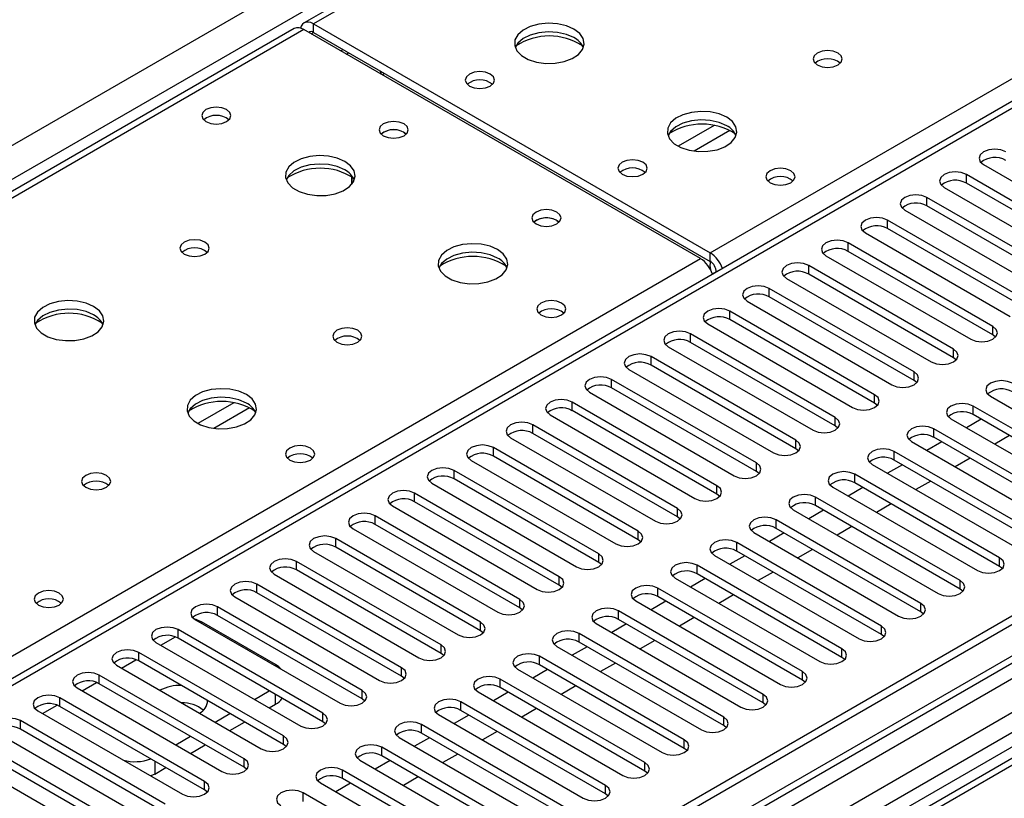
# Model space of a CAD drawing. Units: millimetres. Extents: x 2 to 4622, y 5 to 6539.
# Drawn here: x 1142 to 1283, y 750 to 862 of the extents above; entities that cross this region are included whole.
import ezdxf

# ---------------------------------------------------------------- set-up
doc = ezdxf.new("R2010")
doc.units = ezdxf.units.MM
doc.header["$LTSCALE"] = 22

msp = doc.modelspace()

# ---------------------------------------------------------------- linework, layer by layer
at = {"color": 8, "linetype": 'Continuous', "lineweight": 25}
for p, q in [((927.497, 720.332), (1820.573, 1235.894)), ((1822.694, 1232.22), (931.74, 717.883)), ((1994.345, 1180.072), (1024.194, 620.016)), ((2020.861, 1179.664), (1022.78, 603.484)), ((1023.133, 616.14), (1998.941, 1179.462)), ((1573.97, 1085.981), (1184.354, 861.06)), ((1241.276, 828.2), (1415.754, 928.924)), ((1415.754, 924.638), (994.672, 681.553)), ((1511.163, 892.975), (1057.655, 631.17)), ((1184.354, 859.836), (1184.354, 861.06)), ((1182.939, 860.244), (934.038, 716.556)), ((1184, 859.631), (1184.354, 859.835)), ((1188.244, 857.182), (1188.597, 857.386)), ((1241.836, 846.478), (1236.687, 843.506)), ((1244.102, 845.746), (1238.995, 842.797)), ((1278.045, 838.201), (1278.045, 839.426)), ((1272.388, 834.935), (1272.388, 836.16)), ((1266.732, 831.67), (1266.732, 832.895)), ((1261.075, 828.404), (1261.075, 829.629)), ((1241.276, 826.975), (1241.276, 828.2)), ((990.96, 683.696), (1239.862, 827.384)), ((1242.16, 825.444), (1242.164, 825.442)), ((1255.418, 825.139), (1255.418, 826.363)), ((1249.761, 821.873), (1249.761, 823.098)), ((1244.104, 818.607), (1244.104, 819.832)), ((1281.846, 816.413), (1281.846, 817.638)), ((1238.447, 815.342), (1238.447, 816.566)), ((1276.189, 813.148), (1276.189, 814.372)), ((1232.79, 812.076), (1232.79, 813.301)), ((1227.134, 808.81), (1227.134, 810.035)), ((1270.532, 809.882), (1270.532, 811.107)), ((1264.875, 806.616), (1264.875, 807.841)), ((1172.893, 806.678), (1167.744, 803.706)), ((1175.16, 805.946), (1170.052, 802.997)), ((1221.477, 805.545), (1221.477, 806.769)), ((1279.018, 804.983), (1279.018, 806.208)), ((1259.219, 803.351), (1259.219, 804.575)), ((1215.82, 802.279), (1215.82, 803.504)), ((1273.361, 801.718), (1273.361, 802.943)), ((1253.562, 800.085), (1253.562, 801.31)), ((1210.163, 799.014), (1210.163, 800.238)), ((1267.704, 798.452), (1267.704, 799.677)), ((1247.905, 796.819), (1247.905, 798.044)), ((1204.506, 795.748), (1204.506, 796.973)), ((1262.047, 795.187), (1262.047, 796.411)), ((1242.248, 793.554), (1242.248, 794.778)), ((1198.849, 792.482), (1198.849, 793.707)), ((1256.39, 791.921), (1256.39, 793.146)), ((1236.591, 790.288), (1236.591, 791.513)), ((1193.193, 789.217), (1193.193, 790.441)), ((1250.733, 788.655), (1250.733, 789.88)), ((1187.536, 785.951), (1187.536, 787.176)), ((1230.934, 787.023), (1230.934, 788.247)), ((1245.077, 785.39), (1245.077, 786.614)), ((1225.277, 783.757), (1225.277, 784.982)), ((1282.818, 783.196), (1282.818, 784.42)), ((1181.879, 782.685), (1181.879, 783.91)), ((1239.42, 782.124), (1239.42, 783.349)), ((1219.621, 780.491), (1219.621, 781.716)), ((1176.222, 779.42), (1176.222, 780.644)), ((1277.162, 779.93), (1277.162, 781.155)), ((1233.763, 778.858), (1233.763, 780.083)), ((1170.565, 776.154), (1170.565, 777.379)), ((1213.964, 777.226), (1213.964, 778.45)), ((1271.505, 776.664), (1271.505, 777.889)), ((1228.106, 775.593), (1228.106, 776.818)), ((1168.091, 775.133), (1168.267, 775.235)), ((1208.307, 773.96), (1208.307, 775.185)), ((1265.848, 773.399), (1265.848, 774.623)), ((1162.434, 771.868), (1164.516, 773.069)), ((1164.908, 772.888), (1164.908, 774.113)), ((1222.449, 772.327), (1222.449, 773.552)), ((1202.65, 770.694), (1202.65, 771.919)), ((1159.251, 769.623), (1159.251, 770.848)), ((1216.792, 769.062), (1216.792, 770.286)), ((1260.191, 770.133), (1260.191, 771.358)), ((1156.777, 768.602), (1158.859, 769.804)), ((1153.595, 766.357), (1153.595, 767.582)), ((1196.993, 767.429), (1196.993, 768.653)), ((1254.534, 766.867), (1254.534, 768.092)), ((1151.121, 765.336), (1153.202, 766.538)), ((1211.135, 765.796), (1211.135, 767.021)), ((1178.874, 763.397), (1178.874, 764.826)), ((1191.336, 764.163), (1191.336, 765.388)), ((1248.877, 763.602), (1248.877, 764.827)), ((1145.464, 762.071), (1147.545, 763.272)), ((1147.938, 763.092), (1147.938, 764.316)), ((1205.479, 762.53), (1205.479, 763.755)), ((1185.68, 760.897), (1185.68, 762.122)), ((1142.281, 759.826), (1142.281, 761.051)), ((1199.822, 759.265), (1199.822, 760.489)), ((1243.22, 760.336), (1243.22, 761.561)), ((1180.023, 757.632), (1180.023, 758.857)), ((1237.564, 757.071), (1237.564, 758.295)), ((1194.165, 755.999), (1194.165, 757.224)), ((1161.549, 755.234), (1161.549, 753.395)), ((1174.366, 754.366), (1174.366, 755.591)), ((1231.907, 753.805), (1231.907, 755.03)), ((1188.508, 752.733), (1188.508, 753.958)), ((1168.709, 751.101), (1168.709, 752.325)), ((1182.851, 749.468), (1182.851, 750.692)), ((1226.25, 750.539), (1226.25, 751.764))]:
    msp.add_line(p, q, dxfattribs=at)
at = {"color": 7, "linetype": 'Continuous', "lineweight": 25}
for p, q in [((1993.284, 1185.176), (1023.133, 625.12)), ((1994.345, 1184.563), (1024.194, 624.507)), ((1024.633, 619.255), (1993.723, 1178.699)), ((2002.567, 1170.117), (1021.371, 603.685)), ((1572.595, 1086.117), (1182.979, 861.197)), ((1414.255, 924.787), (993.263, 681.754)), ((1510.683, 889.839), (1059.858, 629.583)), ((1512.451, 888.818), (1059.903, 627.568)), ((1184.354, 861.06), (1241.276, 828.2)), ((1181.565, 860.38), (933.233, 717.021)), ((1239.862, 827.384), (1182.939, 860.244)), ((1184.354, 859.836), (1241.276, 826.975)), ((1189.049, 856.717), (1189.403, 856.921)), ((1197.329, 845.487), (1197.657, 845.242)), ((1280.52, 840.855), (1301.292, 828.864)), ((1189.829, 838.053), (1189.829, 839.11)), ((1189.839, 839.104), (1189.839, 838.066)), ((1298.817, 827.435), (1278.045, 839.426)), ((1298.817, 826.21), (1278.045, 838.201)), ((1274.863, 837.589), (1295.635, 825.598)), ((1293.16, 824.169), (1272.388, 836.16)), ((1269.207, 834.323), (1289.978, 822.332)), ((1293.16, 822.944), (1272.388, 834.935)), ((1219.249, 832.833), (1219.577, 832.588)), ((1287.503, 820.904), (1266.732, 832.895)), ((1263.55, 831.058), (1284.321, 819.067)), ((1287.503, 819.679), (1266.732, 831.67)), ((1281.846, 817.638), (1261.075, 829.629)), ((1281.846, 816.413), (1261.075, 828.404)), ((1257.893, 827.792), (1278.664, 815.801)), ((1242.16, 825.45), (1241.604, 825.129)), ((1242.16, 825.444), (1242.16, 825.439)), ((1276.189, 814.372), (1255.418, 826.363)), ((1252.236, 824.526), (1273.007, 812.535)), ((1276.189, 813.148), (1255.418, 825.139)), ((1270.532, 811.107), (1249.761, 823.098)), ((1246.579, 821.261), (1267.35, 809.27)), ((1270.532, 809.882), (1249.761, 821.873)), ((1264.875, 807.841), (1244.104, 819.832)), ((1264.875, 806.616), (1244.104, 818.607)), ((1240.922, 817.995), (1261.694, 806.004)), ((1259.219, 804.575), (1238.447, 816.566)), ((1282.239, 816.107), (1281.846, 816.413)), ((1235.265, 814.729), (1256.037, 802.738)), ((1259.219, 803.351), (1238.447, 815.342)), ((1253.562, 801.31), (1232.79, 813.301)), ((1276.582, 812.841), (1276.189, 813.148)), ((1229.609, 811.464), (1250.38, 799.473)), ((1253.562, 800.085), (1232.79, 812.076)), ((1247.905, 798.044), (1227.134, 810.035)), ((1270.925, 809.576), (1270.532, 809.882)), ((1247.905, 796.819), (1227.134, 808.81)), ((1223.952, 808.198), (1244.723, 796.207)), ((1281.493, 807.637), (1302.264, 795.646)), ((1242.248, 794.778), (1221.477, 806.769)), ((1242.248, 793.554), (1221.477, 805.545)), ((1265.269, 806.31), (1264.875, 806.616)), ((1299.789, 794.217), (1279.018, 806.208)), ((1218.295, 804.933), (1239.066, 792.942)), ((1275.836, 804.371), (1296.607, 792.38)), ((1280.173, 804.317), (1278.051, 803.092)), ((1299.789, 792.993), (1279.018, 804.983)), ((1236.591, 791.513), (1215.82, 803.504)), ((1259.612, 803.045), (1259.219, 803.351)), ((1294.132, 790.952), (1273.361, 802.943)), ((1212.638, 801.667), (1233.409, 789.676)), ((1236.591, 790.288), (1215.82, 802.279)), ((1294.132, 789.727), (1273.361, 801.718)), ((1284.238, 801.97), (1282.117, 800.745)), ((1230.934, 788.247), (1210.163, 800.238)), ((1253.955, 799.779), (1253.562, 800.085)), ((1270.179, 801.106), (1290.95, 789.115)), ((1274.516, 801.051), (1272.395, 799.827)), ((1230.934, 787.023), (1210.163, 799.014)), ((1288.475, 787.686), (1267.704, 799.677)), ((1278.581, 798.704), (1276.46, 797.48)), ((1206.981, 798.401), (1227.752, 786.41)), ((1264.522, 797.84), (1285.293, 785.849)), ((1268.859, 797.785), (1266.738, 796.561)), ((1288.475, 786.461), (1267.704, 798.452)), ((1225.277, 784.982), (1204.506, 796.973)), ((1225.277, 783.757), (1204.506, 795.748)), ((1248.298, 796.513), (1247.905, 796.819)), ((1282.818, 784.42), (1262.047, 796.411)), ((1201.324, 795.136), (1222.096, 783.145)), ((1258.865, 794.574), (1279.636, 782.583)), ((1263.202, 794.52), (1261.081, 793.295)), ((1282.818, 783.196), (1262.047, 795.187)), ((1272.925, 795.438), (1270.803, 794.214)), ((1219.621, 781.716), (1198.849, 793.707)), ((1242.641, 793.248), (1242.248, 793.554)), ((1277.162, 781.155), (1256.39, 793.146)), ((1195.667, 791.87), (1216.439, 779.879)), ((1219.621, 780.491), (1198.849, 792.482)), ((1277.162, 779.93), (1256.39, 791.921)), ((1267.268, 792.173), (1265.147, 790.948)), ((1213.964, 778.45), (1193.193, 790.441)), ((1236.984, 789.982), (1236.591, 790.288)), ((1253.208, 791.309), (1273.979, 779.318)), ((1257.545, 791.254), (1255.424, 790.03)), ((1190.011, 788.604), (1210.782, 776.613)), ((1213.964, 777.226), (1193.193, 789.217)), ((1271.505, 777.889), (1250.733, 789.88)), ((1271.505, 776.664), (1250.733, 788.655)), ((1261.611, 788.907), (1259.49, 787.683)), ((1208.307, 775.185), (1187.536, 787.176)), ((1247.551, 788.043), (1268.323, 776.052)), ((1251.888, 787.989), (1249.767, 786.764)), ((1208.307, 773.96), (1187.536, 785.951)), ((1231.328, 786.716), (1230.934, 787.023)), ((1265.848, 774.623), (1245.077, 786.614)), ((1184.354, 785.339), (1205.125, 773.348)), ((1241.895, 784.778), (1262.666, 772.787)), ((1246.232, 784.723), (1244.11, 783.498)), ((1265.848, 773.399), (1245.077, 785.39)), ((1255.954, 785.641), (1253.833, 784.417)), ((1202.65, 771.919), (1181.879, 783.91)), ((1225.671, 783.451), (1225.277, 783.757)), ((1260.191, 771.358), (1239.42, 783.349)), ((1283.212, 782.889), (1282.818, 783.196)), ((1178.697, 782.073), (1199.468, 770.082)), ((1202.65, 770.694), (1181.879, 782.685)), ((1260.191, 770.133), (1239.42, 782.124)), ((1250.297, 782.376), (1248.176, 781.151)), ((1196.993, 768.653), (1176.222, 780.644)), ((1220.014, 780.185), (1219.621, 780.491)), ((1236.238, 781.512), (1257.009, 769.521)), ((1240.575, 781.457), (1238.453, 780.233)), ((1173.04, 778.808), (1193.811, 766.817)), ((1196.993, 767.429), (1176.222, 779.42)), ((1254.534, 768.092), (1233.763, 780.083)), ((1254.534, 766.867), (1233.763, 778.858)), ((1244.64, 779.11), (1242.519, 777.886)), ((1277.555, 779.624), (1277.162, 779.93)), ((1191.336, 765.388), (1170.565, 777.379)), ((1230.581, 778.246), (1251.352, 766.255)), ((1234.918, 778.192), (1232.797, 776.967)), ((1191.336, 764.163), (1170.565, 776.154)), ((1214.357, 776.92), (1213.964, 777.226)), ((1248.877, 764.827), (1228.106, 776.818)), ((1271.898, 776.358), (1271.505, 776.664)), ((1167.383, 775.542), (1188.154, 763.551)), ((1178.874, 769.112), (1168.267, 775.235)), ((1224.924, 774.981), (1245.695, 762.99)), ((1229.261, 774.926), (1227.14, 773.702)), ((1248.877, 763.602), (1228.106, 775.593)), ((1238.983, 775.845), (1236.862, 774.62)), ((1185.68, 762.122), (1164.908, 774.113)), ((1208.7, 773.654), (1208.307, 773.96)), ((1243.22, 761.561), (1222.449, 773.552)), ((1266.241, 773.093), (1265.848, 773.399)), ((1161.726, 772.276), (1182.498, 760.285)), ((1185.68, 760.897), (1164.908, 772.888)), ((1219.267, 771.715), (1240.038, 759.724)), ((1223.604, 771.66), (1221.483, 770.436)), ((1243.22, 760.336), (1222.449, 772.327)), ((1233.327, 772.579), (1231.205, 771.354)), ((1180.023, 758.857), (1159.251, 770.848)), ((1203.043, 770.388), (1202.65, 770.694)), ((1237.564, 758.295), (1216.792, 770.286)), ((1156.069, 769.011), (1176.841, 757.02)), ((1180.023, 757.632), (1159.251, 769.623)), ((1237.564, 757.071), (1216.792, 769.062)), ((1227.67, 769.313), (1225.549, 768.089)), ((1260.584, 769.827), (1260.191, 770.133)), ((1174.366, 755.591), (1153.595, 767.582)), ((1197.386, 767.123), (1196.993, 767.429)), ((1213.61, 768.449), (1234.381, 756.458)), ((1217.947, 768.395), (1215.826, 767.17)), ((1174.366, 754.366), (1153.595, 766.357)), ((1231.907, 755.03), (1211.135, 767.021)), ((1222.013, 766.048), (1219.892, 764.823)), ((1254.927, 766.561), (1254.534, 766.867)), ((1150.413, 765.745), (1171.184, 753.754)), ((1175.869, 764.112), (1177.99, 765.336)), ((1207.953, 765.184), (1228.725, 753.193)), ((1212.29, 765.129), (1210.169, 763.905)), ((1231.907, 753.805), (1211.135, 765.796)), ((1168.709, 752.325), (1147.938, 764.316)), ((1177.991, 762.887), (1178.874, 763.397)), ((1191.73, 763.857), (1191.336, 764.163)), ((1226.25, 751.764), (1205.479, 763.755)), ((1249.271, 763.296), (1248.877, 763.602)), ((1144.756, 762.479), (1165.527, 750.488)), ((1168.709, 751.101), (1147.938, 763.092)), ((1170.212, 760.846), (1172.334, 762.071)), ((1202.297, 761.918), (1223.068, 749.927)), ((1206.634, 761.863), (1204.512, 760.639)), ((1226.25, 750.539), (1205.479, 762.53)), ((1216.356, 762.782), (1214.235, 761.558)), ((1163.052, 749.06), (1142.281, 761.051)), ((1172.334, 759.621), (1174.455, 760.846)), ((1186.073, 760.591), (1185.68, 760.897)), ((1220.593, 748.498), (1199.822, 760.489)), ((1243.614, 760.03), (1243.22, 760.336)), ((1139.099, 759.214), (1159.87, 747.223)), ((1163.052, 747.835), (1142.281, 759.826)), ((1220.593, 747.274), (1199.822, 759.265)), ((1210.699, 759.516), (1208.578, 758.292)), ((1157.395, 745.794), (1136.624, 757.785)), ((1164.556, 757.581), (1166.677, 758.805)), ((1166.677, 756.356), (1168.798, 757.58)), ((1180.416, 757.326), (1180.023, 757.632)), ((1196.64, 758.652), (1217.411, 746.661)), ((1200.977, 758.598), (1198.855, 757.373)), ((1157.395, 744.569), (1136.624, 756.56)), ((1214.936, 745.233), (1194.165, 757.224)), ((1205.042, 756.251), (1202.921, 755.026)), ((1237.957, 756.764), (1237.564, 757.071)), ((1133.442, 755.948), (1154.213, 743.957)), ((1190.983, 755.387), (1211.754, 743.396)), ((1195.32, 755.332), (1193.199, 754.108)), ((1214.936, 744.008), (1194.165, 755.999)), ((1161.549, 753.395), (1160.97, 753.119)), ((1161.549, 753.395), (1163.141, 754.315)), ((1174.759, 754.06), (1174.366, 754.366)), ((1209.279, 741.967), (1188.508, 753.958)), ((1232.3, 753.499), (1231.907, 753.805)), ((1185.326, 752.121), (1206.097, 740.13)), ((1189.663, 752.067), (1187.542, 750.842)), ((1209.279, 740.742), (1188.508, 752.733)), ((1199.385, 752.985), (1197.264, 751.761)), ((1169.102, 750.795), (1168.709, 751.101)), ((1203.622, 738.701), (1182.851, 750.692)), ((1226.643, 750.233), (1226.25, 750.539))]:
    msp.add_line(p, q, dxfattribs=at)
at = {"color": 7, "linetype": 'Continuous', "lineweight": 25, "flags": 128}
for points in [[(1184.354, 861.06), (1183.974, 861.236), (1183.61, 861.319), (1183.273, 861.306), (1182.979, 861.197), (1182.737, 860.996), (1182.557, 860.711), (1182.467, 860.449)], [(1221.722, 860.307), (1220.637, 860.782), (1219.37, 861.07), (1218.016, 861.15), (1216.674, 861.017), (1215.444, 860.679), (1214.418, 860.163), (1213.671, 859.505), (1213.259, 858.756), (1213.213, 857.97), (1213.535, 857.207), (1214.202, 856.521), (1215.165, 855.966), (1216.352, 855.58), (1217.675, 855.394), (1219.036, 855.421), (1220.334, 855.659), (1221.472, 856.09), (1222.367, 856.682), (1222.952, 857.392), (1223.184, 858.167), (1223.044, 858.949), (1222.545, 859.68), (1221.722, 860.307)], [(1221.722, 859.082), (1220.637, 859.557), (1219.37, 859.845), (1218.016, 859.925), (1216.674, 859.792), (1215.444, 859.454), (1214.418, 858.938), (1213.671, 858.28), (1213.3, 857.653)], [(1259.623, 856.878), (1258.942, 857.14), (1258.138, 857.233), (1257.334, 857.14), (1256.653, 856.878), (1256.198, 856.484), (1256.038, 856.02), (1256.198, 855.556), (1256.653, 855.163), (1257.334, 854.9), (1258.138, 854.808), (1258.942, 854.9), (1259.623, 855.163), (1260.078, 855.556), (1260.238, 856.02), (1260.078, 856.484), (1259.623, 856.878)], [(1194.344, 853.66), (1194.409, 853.819), (1194.486, 853.987)], [(1209.704, 853.856), (1209.022, 854.118), (1208.219, 854.211), (1207.415, 854.118), (1206.734, 853.856), (1206.278, 853.462), (1206.119, 852.998), (1206.278, 852.534), (1206.734, 852.141), (1207.415, 851.878), (1208.219, 851.786), (1209.022, 851.878), (1209.704, 852.141), (1210.159, 852.534), (1210.319, 852.998), (1210.159, 853.462), (1209.704, 853.856)], [(1171.873, 848.753), (1171.192, 849.016), (1170.388, 849.108), (1169.585, 849.016), (1168.903, 848.753), (1168.448, 848.36), (1168.288, 847.896), (1168.448, 847.432), (1168.903, 847.039), (1169.585, 846.776), (1170.388, 846.684), (1171.192, 846.776), (1171.873, 847.039), (1172.329, 847.432), (1172.488, 847.896), (1172.328, 848.36), (1171.873, 848.753)], [(1243.642, 847.652), (1242.557, 848.127), (1241.29, 848.416), (1239.936, 848.496), (1238.594, 848.362), (1237.365, 848.025), (1236.338, 847.508), (1235.591, 846.851), (1235.179, 846.102), (1235.133, 845.316), (1235.455, 844.552), (1236.123, 843.867), (1237.086, 843.311), (1238.273, 842.926), (1239.595, 842.74), (1240.956, 842.767), (1242.254, 843.005), (1243.393, 843.436), (1244.288, 844.028), (1244.872, 844.738), (1245.104, 845.513), (1244.965, 846.295), (1244.465, 847.026), (1243.642, 847.652)], [(1197.329, 846.712), (1196.648, 846.975), (1195.844, 847.067), (1195.041, 846.975), (1194.359, 846.712), (1193.904, 846.319), (1193.744, 845.855), (1193.904, 845.391), (1194.359, 844.998), (1195.041, 844.735), (1195.844, 844.642), (1196.648, 844.735), (1197.329, 844.998), (1197.784, 845.391), (1197.944, 845.855), (1197.784, 846.319), (1197.329, 846.712)], [(1243.642, 846.427), (1242.557, 846.902), (1241.29, 847.191), (1239.936, 847.271), (1238.594, 847.138), (1237.365, 846.8), (1236.338, 846.283), (1235.591, 845.626), (1235.221, 844.999)], [(1283.702, 842.691), (1282.972, 842.973), (1282.111, 843.072), (1281.25, 842.973), (1280.52, 842.691), (1280.033, 842.27), (1279.861, 841.773), (1280.032, 841.276), (1280.52, 840.855)], [(1188.841, 841.325), (1187.757, 841.8), (1186.49, 842.088), (1185.135, 842.169), (1183.793, 842.035), (1182.564, 841.698), (1181.537, 841.181), (1180.791, 840.524), (1180.379, 839.774), (1180.332, 838.989), (1180.655, 838.225), (1181.322, 837.54), (1182.285, 836.984), (1183.472, 836.599), (1184.795, 836.413), (1186.156, 836.44), (1187.453, 836.677), (1188.592, 837.109), (1189.487, 837.701), (1190.072, 838.411), (1190.303, 839.186), (1190.164, 839.967), (1189.664, 840.699), (1188.841, 841.325)], [(1188.841, 840.1), (1187.757, 840.575), (1186.49, 840.864), (1185.135, 840.944), (1183.793, 840.81), (1182.564, 840.473), (1181.537, 839.956), (1180.791, 839.299), (1180.42, 838.672)], [(1231.624, 841.201), (1230.942, 841.464), (1230.139, 841.556), (1229.335, 841.464), (1228.654, 841.201), (1228.199, 840.808), (1228.039, 840.344), (1228.199, 839.88), (1228.654, 839.487), (1229.335, 839.224), (1230.139, 839.132), (1230.942, 839.224), (1231.624, 839.487), (1232.079, 839.88), (1232.239, 840.344), (1232.079, 840.808), (1231.624, 841.201)], [(1252.837, 839.977), (1252.156, 840.24), (1251.352, 840.332), (1250.548, 840.239), (1249.867, 839.977), (1249.412, 839.583), (1249.252, 839.119), (1249.412, 838.655), (1249.867, 838.262), (1250.548, 837.999), (1251.352, 837.907), (1252.156, 837.999), (1252.837, 838.262), (1253.292, 838.656), (1253.452, 839.119), (1253.292, 839.583), (1252.837, 839.977)], [(1278.045, 839.426), (1277.315, 839.707), (1276.454, 839.806), (1275.593, 839.707), (1274.863, 839.426), (1274.376, 839.004), (1274.204, 838.507), (1274.376, 838.01), (1274.863, 837.589)], [(1272.388, 836.16), (1271.659, 836.442), (1270.797, 836.541), (1269.937, 836.442), (1269.207, 836.16), (1268.719, 835.739), (1268.548, 835.242), (1268.719, 834.745), (1269.207, 834.323)], [(1219.249, 834.058), (1218.568, 834.32), (1217.765, 834.413), (1216.961, 834.32), (1216.28, 834.058), (1215.824, 833.664), (1215.664, 833.2), (1215.824, 832.737), (1216.28, 832.343), (1216.961, 832.08), (1217.764, 831.988), (1218.568, 832.08), (1219.249, 832.343), (1219.705, 832.737), (1219.865, 833.201), (1219.705, 833.664), (1219.249, 834.058)], [(1266.732, 832.895), (1266.002, 833.176), (1265.141, 833.275), (1264.28, 833.176), (1263.55, 832.895), (1263.062, 832.473), (1262.891, 831.976), (1263.062, 831.479), (1263.55, 831.058)], [(1168.76, 829.732), (1168.078, 829.995), (1167.275, 830.087), (1166.471, 829.995), (1165.79, 829.732), (1165.335, 829.339), (1165.175, 828.875), (1165.335, 828.411), (1165.79, 828.018), (1166.471, 827.755), (1167.275, 827.663), (1168.078, 827.755), (1168.76, 828.018), (1169.215, 828.411), (1169.375, 828.875), (1169.215, 829.339), (1168.76, 829.732)], [(1261.075, 829.629), (1260.345, 829.91), (1259.484, 830.009), (1258.623, 829.911), (1257.893, 829.629), (1257.405, 829.208), (1257.234, 828.71), (1257.405, 828.213), (1257.893, 827.792)], [(1210.762, 828.671), (1209.677, 829.146), (1208.41, 829.434), (1207.056, 829.514), (1205.714, 829.381), (1204.484, 829.043), (1203.458, 828.527), (1202.711, 827.869), (1202.299, 827.12), (1202.253, 826.335), (1202.575, 825.571), (1203.242, 824.886), (1204.205, 824.33), (1205.392, 823.945), (1206.715, 823.758), (1208.076, 823.785), (1209.374, 824.023), (1210.512, 824.454), (1211.407, 825.047), (1211.992, 825.757), (1212.223, 826.531), (1212.084, 827.313), (1211.585, 828.044), (1210.762, 828.671)], [(1210.762, 827.446), (1209.677, 827.921), (1208.41, 828.209), (1207.056, 828.29), (1205.714, 828.156), (1204.484, 827.819), (1203.458, 827.302), (1202.711, 826.645), (1202.34, 826.017)], [(1241.312, 827.071), (1241.246, 826.385), (1241.323, 825.74)], [(1255.418, 826.363), (1254.688, 826.645), (1253.827, 826.744), (1252.966, 826.645), (1252.236, 826.363), (1251.748, 825.942), (1251.577, 825.445), (1251.748, 824.948), (1252.236, 824.526)], [(1249.761, 823.098), (1249.031, 823.379), (1248.17, 823.478), (1247.309, 823.379), (1246.579, 823.098), (1246.091, 822.676), (1245.92, 822.179), (1246.091, 821.682), (1246.579, 821.261)], [(1152.779, 820.507), (1151.694, 820.982), (1150.427, 821.27), (1149.073, 821.35), (1147.731, 821.217), (1146.501, 820.879), (1145.475, 820.363), (1144.728, 819.705), (1144.316, 818.956), (1144.27, 818.171), (1144.592, 817.407), (1145.259, 816.722), (1146.222, 816.166), (1147.409, 815.78), (1148.732, 815.594), (1150.093, 815.621), (1151.391, 815.859), (1152.53, 816.29), (1153.424, 816.883), (1154.009, 817.592), (1154.241, 818.367), (1154.101, 819.149), (1153.602, 819.88), (1152.779, 820.507)], [(1219.957, 820.995), (1219.275, 821.258), (1218.472, 821.35), (1217.668, 821.258), (1216.987, 820.995), (1216.531, 820.602), (1216.372, 820.138), (1216.531, 819.674), (1216.987, 819.281), (1217.668, 819.018), (1218.472, 818.926), (1219.275, 819.018), (1219.957, 819.281), (1220.412, 819.674), (1220.572, 820.138), (1220.412, 820.602), (1219.957, 820.995)], [(1152.779, 819.282), (1151.694, 819.757), (1150.427, 820.045), (1149.073, 820.126), (1147.731, 819.992), (1146.501, 819.654), (1145.475, 819.138), (1144.728, 818.48), (1144.357, 817.853)], [(1244.104, 819.832), (1243.374, 820.114), (1242.513, 820.212), (1241.652, 820.114), (1240.922, 819.832), (1240.435, 819.411), (1240.263, 818.914), (1240.434, 818.417), (1240.922, 817.995)], [(1190.68, 817.078), (1189.999, 817.341), (1189.195, 817.433), (1188.391, 817.341), (1187.71, 817.078), (1187.255, 816.684), (1187.095, 816.221), (1187.255, 815.757), (1187.71, 815.363), (1188.392, 815.101), (1189.195, 815.008), (1189.999, 815.1), (1190.68, 815.363), (1191.135, 815.757), (1191.295, 816.22), (1191.135, 816.684), (1190.68, 817.078)], [(1238.447, 816.566), (1237.717, 816.848), (1236.856, 816.947), (1235.995, 816.848), (1235.265, 816.566), (1234.778, 816.145), (1234.606, 815.648), (1234.778, 815.151), (1235.265, 814.729)], [(1278.664, 815.801), (1279.394, 815.519), (1280.255, 815.421), (1281.116, 815.519), (1281.846, 815.801), (1282.334, 816.222), (1282.505, 816.719), (1282.334, 817.217), (1281.846, 817.638)], [(1273.007, 812.535), (1273.737, 812.254), (1274.598, 812.155), (1275.459, 812.254), (1276.189, 812.535), (1276.677, 812.957), (1276.848, 813.454), (1276.677, 813.951), (1276.189, 814.372)], [(1232.79, 813.301), (1232.061, 813.582), (1231.199, 813.681), (1230.339, 813.582), (1229.609, 813.301), (1229.121, 812.879), (1228.95, 812.382), (1229.121, 811.885), (1229.609, 811.464)], [(1227.134, 810.035), (1226.404, 810.317), (1225.543, 810.416), (1224.682, 810.317), (1223.952, 810.035), (1223.464, 809.614), (1223.293, 809.117), (1223.464, 808.62), (1223.952, 808.198)], [(1267.35, 809.27), (1268.08, 808.988), (1268.941, 808.889), (1269.802, 808.988), (1270.532, 809.27), (1271.02, 809.691), (1271.191, 810.188), (1271.02, 810.685), (1270.532, 811.107)], [(1284.674, 809.474), (1283.945, 809.755), (1283.084, 809.854), (1282.222, 809.755), (1281.493, 809.474), (1281.005, 809.052), (1280.834, 808.555), (1281.005, 808.058), (1281.493, 807.637)], [(1174.699, 807.852), (1173.614, 808.327), (1172.348, 808.616), (1170.993, 808.696), (1169.651, 808.563), (1168.422, 808.225), (1167.395, 807.708), (1166.648, 807.051), (1166.236, 806.302), (1166.19, 805.516), (1166.512, 804.752), (1167.18, 804.067), (1168.143, 803.511), (1169.33, 803.126), (1170.653, 802.94), (1172.013, 802.967), (1173.311, 803.205), (1174.45, 803.636), (1175.345, 804.228), (1175.93, 804.938), (1176.161, 805.713), (1176.022, 806.495), (1175.522, 807.226), (1174.699, 807.852)], [(1174.699, 806.628), (1173.614, 807.102), (1172.348, 807.391), (1170.993, 807.471), (1169.651, 807.338), (1168.422, 807), (1167.395, 806.483), (1166.648, 805.826), (1166.278, 805.199)], [(1221.477, 806.769), (1220.747, 807.051), (1219.886, 807.15), (1219.025, 807.051), (1218.295, 806.769), (1217.807, 806.348), (1217.636, 805.851), (1217.807, 805.354), (1218.295, 804.933)], [(1261.694, 806.004), (1262.423, 805.723), (1263.285, 805.624), (1264.146, 805.723), (1264.875, 806.004), (1265.363, 806.425), (1265.534, 806.923), (1265.363, 807.42), (1264.875, 807.841)], [(1279.018, 806.208), (1278.288, 806.49), (1277.427, 806.589), (1276.566, 806.49), (1275.836, 806.208), (1275.348, 805.787), (1275.177, 805.29), (1275.348, 804.793), (1275.836, 804.371)], [(1256.037, 802.738), (1256.767, 802.457), (1257.628, 802.358), (1258.489, 802.457), (1259.219, 802.739), (1259.706, 803.16), (1259.878, 803.657), (1259.706, 804.154), (1259.219, 804.575)], [(1215.82, 803.504), (1215.09, 803.785), (1214.229, 803.884), (1213.368, 803.785), (1212.638, 803.504), (1212.15, 803.082), (1211.979, 802.585), (1212.15, 802.088), (1212.638, 801.667)], [(1273.361, 802.943), (1272.631, 803.224), (1271.77, 803.323), (1270.909, 803.224), (1270.179, 802.943), (1269.691, 802.521), (1269.52, 802.024), (1269.691, 801.527), (1270.179, 801.106)], [(1250.38, 799.473), (1251.11, 799.191), (1251.971, 799.092), (1252.832, 799.191), (1253.562, 799.473), (1254.05, 799.894), (1254.221, 800.391), (1254.05, 800.888), (1253.562, 801.31)], [(1183.894, 800.177), (1183.213, 800.44), (1182.409, 800.532), (1181.606, 800.44), (1180.924, 800.177), (1180.469, 799.784), (1180.309, 799.32), (1180.469, 798.856), (1180.924, 798.462), (1181.606, 798.2), (1182.409, 798.107), (1183.213, 798.2), (1183.894, 798.462), (1184.349, 798.856), (1184.509, 799.32), (1184.349, 799.783), (1183.894, 800.177)], [(1210.163, 800.238), (1209.433, 800.52), (1208.572, 800.619), (1207.711, 800.52), (1206.981, 800.238), (1206.493, 799.817), (1206.322, 799.32), (1206.493, 798.823), (1206.981, 798.401)], [(1267.704, 799.677), (1266.974, 799.958), (1266.113, 800.057), (1265.252, 799.959), (1264.522, 799.677), (1264.034, 799.256), (1263.863, 798.758), (1264.034, 798.261), (1264.522, 797.84)], [(1204.506, 796.973), (1203.776, 797.254), (1202.915, 797.353), (1202.054, 797.254), (1201.324, 796.973), (1200.836, 796.551), (1200.665, 796.054), (1200.837, 795.557), (1201.324, 795.136)], [(1244.723, 796.207), (1245.453, 795.926), (1246.314, 795.827), (1247.175, 795.926), (1247.905, 796.207), (1248.393, 796.629), (1248.564, 797.126), (1248.393, 797.623), (1247.905, 798.044)], [(1154.618, 796.259), (1153.936, 796.522), (1153.133, 796.614), (1152.329, 796.522), (1151.648, 796.259), (1151.192, 795.866), (1151.033, 795.402), (1151.192, 794.938), (1151.648, 794.545), (1152.329, 794.282), (1153.133, 794.19), (1153.936, 794.282), (1154.618, 794.545), (1155.073, 794.938), (1155.233, 795.402), (1155.073, 795.866), (1154.618, 796.259)], [(1262.047, 796.411), (1261.317, 796.693), (1260.456, 796.792), (1259.595, 796.693), (1258.865, 796.411), (1258.377, 795.99), (1258.206, 795.493), (1258.377, 794.996), (1258.865, 794.574)], [(1239.066, 792.942), (1239.796, 792.66), (1240.657, 792.561), (1241.518, 792.66), (1242.248, 792.942), (1242.736, 793.363), (1242.907, 793.86), (1242.736, 794.357), (1242.248, 794.778)], [(1198.849, 793.707), (1198.119, 793.989), (1197.258, 794.087), (1196.397, 793.989), (1195.668, 793.707), (1195.18, 793.286), (1195.008, 792.788), (1195.18, 792.291), (1195.667, 791.87)], [(1256.39, 793.146), (1255.66, 793.427), (1254.799, 793.526), (1253.938, 793.427), (1253.208, 793.146), (1252.72, 792.724), (1252.549, 792.227), (1252.721, 791.73), (1253.208, 791.309)], [(1233.409, 789.676), (1234.139, 789.394), (1235, 789.296), (1235.861, 789.394), (1236.591, 789.676), (1237.079, 790.097), (1237.25, 790.594), (1237.079, 791.092), (1236.591, 791.513)], [(1193.193, 790.441), (1192.463, 790.723), (1191.602, 790.822), (1190.741, 790.723), (1190.011, 790.441), (1189.523, 790.02), (1189.352, 789.523), (1189.523, 789.026), (1190.011, 788.604)], [(1250.733, 789.88), (1250.003, 790.162), (1249.142, 790.26), (1248.281, 790.162), (1247.551, 789.88), (1247.064, 789.459), (1246.892, 788.962), (1247.064, 788.465), (1247.551, 788.043)], [(1187.536, 787.176), (1186.806, 787.457), (1185.945, 787.556), (1185.084, 787.457), (1184.354, 787.176), (1183.866, 786.754), (1183.695, 786.257), (1183.866, 785.76), (1184.354, 785.339)], [(1227.752, 786.41), (1228.482, 786.129), (1229.343, 786.03), (1230.204, 786.129), (1230.934, 786.41), (1231.422, 786.832), (1231.593, 787.329), (1231.422, 787.826), (1230.934, 788.247)], [(1245.077, 786.614), (1244.347, 786.896), (1243.486, 786.995), (1242.624, 786.896), (1241.895, 786.614), (1241.407, 786.193), (1241.236, 785.696), (1241.407, 785.199), (1241.895, 784.778)], [(1222.096, 783.145), (1222.825, 782.863), (1223.687, 782.764), (1224.547, 782.863), (1225.278, 783.145), (1225.765, 783.566), (1225.937, 784.063), (1225.765, 784.56), (1225.277, 784.982)], [(1279.636, 782.583), (1280.366, 782.302), (1281.227, 782.203), (1282.088, 782.302), (1282.818, 782.583), (1283.306, 783.005), (1283.477, 783.502), (1283.306, 783.999), (1282.818, 784.42)], [(1181.879, 783.91), (1181.149, 784.192), (1180.288, 784.29), (1179.427, 784.192), (1178.697, 783.91), (1178.209, 783.489), (1178.038, 782.992), (1178.209, 782.495), (1178.697, 782.073)], [(1239.42, 783.349), (1238.69, 783.63), (1237.829, 783.729), (1236.968, 783.63), (1236.238, 783.349), (1235.75, 782.927), (1235.579, 782.43), (1235.75, 781.933), (1236.238, 781.512)], [(1216.439, 779.879), (1217.169, 779.598), (1218.03, 779.499), (1218.891, 779.597), (1219.621, 779.879), (1220.108, 780.3), (1220.28, 780.798), (1220.108, 781.295), (1219.621, 781.716)], [(1176.222, 780.644), (1175.492, 780.926), (1174.631, 781.025), (1173.77, 780.926), (1173.04, 780.644), (1172.552, 780.223), (1172.381, 779.726), (1172.552, 779.229), (1173.04, 778.808)], [(1233.763, 780.083), (1233.033, 780.365), (1232.172, 780.464), (1231.311, 780.365), (1230.581, 780.083), (1230.093, 779.662), (1229.922, 779.165), (1230.093, 778.668), (1230.581, 778.246)], [(1273.979, 779.318), (1274.709, 779.036), (1275.571, 778.937), (1276.431, 779.036), (1277.162, 779.318), (1277.649, 779.739), (1277.821, 780.236), (1277.649, 780.733), (1277.162, 781.155)], [(1147.832, 779.358), (1147.15, 779.621), (1146.347, 779.713), (1145.543, 779.621), (1144.862, 779.358), (1144.407, 778.965), (1144.247, 778.501), (1144.407, 778.037), (1144.862, 777.644), (1145.543, 777.381), (1146.347, 777.289), (1147.15, 777.381), (1147.832, 777.644), (1148.287, 778.037), (1148.447, 778.501), (1148.287, 778.965), (1147.832, 779.358)], [(1170.565, 777.379), (1169.835, 777.66), (1168.974, 777.759), (1168.113, 777.66), (1167.383, 777.379), (1166.895, 776.957), (1166.724, 776.46), (1166.895, 775.963), (1167.383, 775.542)], [(1210.782, 776.613), (1211.512, 776.332), (1212.373, 776.233), (1213.234, 776.332), (1213.964, 776.613), (1214.452, 777.035), (1214.623, 777.532), (1214.452, 778.029), (1213.964, 778.45)], [(1268.323, 776.052), (1269.053, 775.771), (1269.914, 775.672), (1270.775, 775.771), (1271.505, 776.052), (1271.992, 776.474), (1272.164, 776.971), (1271.992, 777.468), (1271.505, 777.889)], [(1228.106, 776.818), (1227.376, 777.099), (1226.515, 777.198), (1225.654, 777.099), (1224.924, 776.818), (1224.436, 776.396), (1224.265, 775.899), (1224.436, 775.402), (1224.924, 774.981)], [(1164.908, 774.113), (1164.178, 774.395), (1163.317, 774.494), (1162.456, 774.395), (1161.726, 774.113), (1161.238, 773.692), (1161.067, 773.195), (1161.239, 772.698), (1161.726, 772.276)], [(1167.138, 775.71), (1167.439, 775.619), (1168.267, 775.235)], [(1205.125, 773.348), (1205.855, 773.066), (1206.716, 772.967), (1207.577, 773.066), (1208.307, 773.348), (1208.795, 773.769), (1208.966, 774.266), (1208.795, 774.763), (1208.307, 775.185)], [(1262.666, 772.787), (1263.396, 772.505), (1264.257, 772.406), (1265.118, 772.505), (1265.848, 772.787), (1266.335, 773.208), (1266.507, 773.705), (1266.336, 774.202), (1265.848, 774.623)], [(1222.449, 773.552), (1221.719, 773.833), (1220.858, 773.932), (1219.997, 773.834), (1219.267, 773.552), (1218.779, 773.131), (1218.608, 772.633), (1218.779, 772.136), (1219.267, 771.715)], [(1199.468, 770.082), (1200.198, 769.801), (1201.059, 769.702), (1201.92, 769.801), (1202.65, 770.082), (1203.138, 770.504), (1203.309, 771.001), (1203.138, 771.498), (1202.65, 771.919)], [(1159.251, 770.848), (1158.521, 771.129), (1157.66, 771.228), (1156.799, 771.129), (1156.069, 770.848), (1155.582, 770.426), (1155.41, 769.929), (1155.582, 769.432), (1156.069, 769.011)], [(1216.792, 770.286), (1216.062, 770.568), (1215.201, 770.667), (1214.34, 770.568), (1213.61, 770.286), (1213.122, 769.865), (1212.951, 769.368), (1213.123, 768.871), (1213.61, 768.449)], [(1257.009, 769.521), (1257.739, 769.239), (1258.6, 769.14), (1259.461, 769.239), (1260.191, 769.521), (1260.679, 769.942), (1260.85, 770.439), (1260.679, 770.936), (1260.191, 771.358)], [(1179.68, 768.443), (1179.371, 768.762), (1178.874, 769.112)], [(1153.595, 767.582), (1152.865, 767.864), (1152.004, 767.962), (1151.143, 767.864), (1150.413, 767.582), (1149.925, 767.161), (1149.754, 766.663), (1149.925, 766.166), (1150.413, 765.745)], [(1193.811, 766.817), (1194.541, 766.535), (1195.402, 766.436), (1196.263, 766.535), (1196.993, 766.817), (1197.481, 767.238), (1197.652, 767.735), (1197.481, 768.232), (1196.993, 768.653)], [(1211.135, 767.021), (1210.405, 767.302), (1209.544, 767.401), (1208.683, 767.302), (1207.953, 767.021), (1207.466, 766.599), (1207.294, 766.102), (1207.466, 765.605), (1207.953, 765.184)], [(1251.352, 766.255), (1252.082, 765.974), (1252.943, 765.875), (1253.804, 765.974), (1254.534, 766.255), (1255.022, 766.677), (1255.193, 767.174), (1255.022, 767.671), (1254.534, 768.092)], [(1147.938, 764.316), (1147.208, 764.598), (1146.347, 764.697), (1145.486, 764.598), (1144.756, 764.316), (1144.268, 763.895), (1144.097, 763.398), (1144.268, 762.901), (1144.756, 762.479)], [(1188.154, 763.551), (1188.884, 763.269), (1189.745, 763.17), (1190.606, 763.269), (1191.336, 763.551), (1191.824, 763.972), (1191.995, 764.469), (1191.824, 764.966), (1191.336, 765.388)], [(1245.695, 762.99), (1246.425, 762.708), (1247.286, 762.609), (1248.147, 762.708), (1248.877, 762.99), (1249.365, 763.411), (1249.536, 763.908), (1249.365, 764.405), (1248.877, 764.827)], [(1205.479, 763.755), (1204.749, 764.037), (1203.888, 764.135), (1203.026, 764.037), (1202.297, 763.755), (1201.809, 763.334), (1201.638, 762.837), (1201.809, 762.339), (1202.297, 761.918)], [(1182.498, 760.285), (1183.227, 760.004), (1184.089, 759.905), (1184.95, 760.004), (1185.68, 760.285), (1186.167, 760.707), (1186.339, 761.204), (1186.167, 761.701), (1185.68, 762.122)], [(1142.281, 761.051), (1141.551, 761.332), (1140.69, 761.431), (1139.829, 761.332), (1139.099, 761.051), (1138.611, 760.629), (1138.44, 760.132), (1138.611, 759.635), (1139.099, 759.214)], [(1199.822, 760.489), (1199.092, 760.771), (1198.231, 760.87), (1197.37, 760.771), (1196.64, 760.489), (1196.152, 760.068), (1195.981, 759.571), (1196.152, 759.074), (1196.64, 758.652)], [(1240.038, 759.724), (1240.768, 759.442), (1241.629, 759.344), (1242.49, 759.442), (1243.22, 759.724), (1243.708, 760.145), (1243.879, 760.642), (1243.708, 761.14), (1243.22, 761.561)], [(1176.841, 757.02), (1177.571, 756.738), (1178.432, 756.639), (1179.293, 756.738), (1180.023, 757.02), (1180.51, 757.441), (1180.682, 757.938), (1180.51, 758.435), (1180.023, 758.857)], [(1194.165, 757.224), (1193.435, 757.505), (1192.574, 757.604), (1191.713, 757.505), (1190.983, 757.224), (1190.495, 756.802), (1190.324, 756.305), (1190.495, 755.808), (1190.983, 755.387)], [(1234.381, 756.458), (1235.111, 756.177), (1235.973, 756.078), (1236.834, 756.177), (1237.564, 756.458), (1238.051, 756.88), (1238.223, 757.377), (1238.051, 757.874), (1237.564, 758.295)], [(1171.184, 753.754), (1171.914, 753.472), (1172.775, 753.374), (1173.636, 753.472), (1174.366, 753.754), (1174.854, 754.175), (1175.025, 754.672), (1174.854, 755.17), (1174.366, 755.591)], [(1228.725, 753.193), (1229.455, 752.911), (1230.316, 752.812), (1231.177, 752.911), (1231.907, 753.193), (1232.394, 753.614), (1232.566, 754.111), (1232.394, 754.608), (1231.907, 755.03)], [(1188.508, 753.958), (1187.778, 754.24), (1186.917, 754.339), (1186.056, 754.24), (1185.326, 753.958), (1184.838, 753.537), (1184.667, 753.04), (1184.838, 752.543), (1185.326, 752.121)], [(1165.527, 750.488), (1166.257, 750.207), (1167.118, 750.108), (1167.979, 750.207), (1168.709, 750.488), (1169.197, 750.91), (1169.368, 751.407), (1169.197, 751.904), (1168.709, 752.325)], [(1182.851, 750.692), (1182.121, 750.974), (1181.26, 751.073), (1180.399, 750.974), (1179.669, 750.692), (1179.181, 750.271), (1179.01, 749.774), (1179.181, 749.277), (1179.669, 748.856)], [(1223.068, 749.927), (1223.798, 749.646), (1224.659, 749.547), (1225.52, 749.645), (1226.25, 749.927), (1226.737, 750.348), (1226.909, 750.846), (1226.738, 751.343), (1226.25, 751.764)]]:
    msp.add_lwpolyline(points, dxfattribs=at)
at = {"color": 7, "linetype": 'Continuous', "lineweight": 25}
for centre, radius, start, end in [((1182.134, 859.12), 1.383, 54.37837, 114.31232), ((1184, 859.389), 0.57, 51.64195, 128.34119), ((1218.186, 850.529), 8.795, 57.23965, 122.76006), ((1220.514, 856.587), 2.772, 22.6207, 64.16248), ((1258.138, 853.207), 2.851, 50.52668, 129.47255), ((1192.228, 853.519), 1.862, 9.35115, 25.47686), ((1208.219, 850.185), 2.851, 50.52668, 129.47255), ((1170.388, 845.083), 2.851, 50.52688, 129.47389), ((1240.107, 837.874), 8.795, 57.23684, 122.76287), ((1195.844, 843.042), 2.851, 50.52668, 129.47255), ((1195.866, 842.865), 3.003, 60.841, 127.65201), ((1242.434, 843.933), 2.772, 22.62094, 64.16224), ((1282.135, 838.744), 3.141, 60.06465, 129.72143), ((1185.306, 831.547), 8.795, 57.23771, 122.76273), ((1187.634, 837.606), 2.771, 22.61806, 64.17615), ((1230.139, 837.531), 2.851, 50.52668, 129.47255), ((1251.352, 836.306), 2.851, 50.52481, 129.47308), ((1276.478, 835.478), 3.142, 60.06922, 129.71687), ((1270.821, 832.213), 3.141, 60.06196, 129.72148), ((1217.765, 830.387), 2.851, 50.52645, 129.47451), ((1217.786, 830.211), 3.003, 60.841, 127.65201), ((1265.164, 828.947), 3.141, 60.06465, 129.72143), ((1167.275, 826.062), 2.851, 50.52668, 129.47255), ((1238.983, 824.627), 4.246, 17.9628, 57.30894), ((1259.507, 825.682), 3.141, 60.06196, 129.72148), ((1207.226, 818.893), 8.795, 57.23974, 122.76012), ((1209.555, 824.952), 2.771, 22.6183, 64.17592), ((1237.568, 823.81), 4.246, 17.9628, 57.30894), ((1240.241, 825.357), 1.921, 2.60476, 57.39603), ((1253.85, 822.416), 3.141, 60.06465, 129.72143), ((1248.194, 819.15), 3.142, 60.06883, 129.71725), ((1218.472, 817.325), 2.851, 50.52668, 129.47255), ((1149.244, 810.729), 8.795, 57.23471, 122.76471), ((1151.577, 816.793), 2.764, 22.55579, 64.22739), ((1242.537, 815.885), 3.141, 60.06465, 129.72143), ((1189.195, 813.407), 2.851, 50.52668, 129.47255), ((1236.88, 812.619), 3.142, 60.06922, 129.71687), ((1231.223, 809.354), 3.141, 60.0636, 129.72249), ((1225.566, 806.088), 3.142, 60.06922, 129.71687), ((1283.107, 805.527), 3.141, 60.06422, 129.72208), ((1171.164, 798.075), 8.795, 57.23669, 122.76317), ((1173.498, 804.139), 2.764, 22.55603, 64.22715), ((1219.909, 802.823), 3.141, 60.06196, 129.72148), ((1277.45, 802.261), 3.142, 60.06841, 129.7179), ((1214.252, 799.557), 3.141, 60.06465, 129.72143), ((1271.793, 798.995), 3.141, 60.06422, 129.72208), ((1182.409, 796.506), 2.851, 50.52185, 129.47776), ((1182.409, 796.506), 2.851, 50.5362, 129.4661), ((1208.596, 796.291), 3.142, 60.06883, 129.71725), ((1266.136, 795.729), 3.142, 60.06879, 129.71752), ((1202.939, 793.025), 3.141, 60.06465, 129.72143), ((1153.133, 792.589), 2.851, 50.52668, 129.47255), ((1260.479, 792.464), 3.141, 60.06317, 129.72314), ((1197.282, 789.759), 3.142, 60.06922, 129.71687), ((1254.823, 789.198), 3.142, 60.06879, 129.71752), ((1191.625, 786.494), 3.141, 60.0636, 129.72249), ((1249.166, 785.933), 3.141, 60.06154, 129.72213), ((1185.968, 783.228), 3.142, 60.06922, 129.71687), ((1243.509, 782.667), 3.141, 60.06422, 129.72208), ((1180.311, 779.963), 3.141, 60.06196, 129.72148), ((1237.852, 779.401), 3.142, 60.06841, 129.7179), ((1174.654, 776.697), 3.141, 60.06465, 129.72143), ((1232.195, 776.136), 3.141, 60.06422, 129.72208), ((1146.347, 775.687), 2.852, 50.54104, 129.46088), ((1146.347, 775.688), 2.851, 50.52668, 129.47255), ((1168.998, 773.431), 3.142, 60.06883, 129.71725), ((1226.538, 772.87), 3.142, 60.06879, 129.71752), ((1163.341, 770.166), 3.141, 60.06465, 129.72143), ((1220.881, 769.605), 3.141, 60.06317, 129.72314), ((1157.684, 766.9), 3.142, 60.06883, 129.71725), ((1215.225, 766.339), 3.142, 60.06879, 129.71752), ((1152.027, 763.635), 3.141, 60.0636, 129.72249), ((1165.032, 760.306), 5.786, 86.49335, 118.10186), ((1209.568, 763.074), 3.141, 60.06154, 129.72213), ((1146.37, 760.369), 3.142, 60.06922, 129.71687), ((1165.485, 758.815), 4.818, 50.86751, 91.15961), ((1167.139, 763.953), 1.988, 294.51988, 359.10142), ((1177.708, 765.615), 2.506, 297.71951, 327.7138), ((1203.911, 759.808), 3.141, 60.06422, 129.72208), ((1140.713, 757.104), 3.141, 60.06196, 129.72148), ((1198.254, 756.542), 3.142, 60.06841, 129.7179), ((1192.597, 753.277), 3.141, 60.06422, 129.72208), ((1158.716, 761.585), 6.424, 255.02764, 290.53296), ((1186.94, 750.011), 3.142, 60.06841, 129.7179)]:
    msp.add_arc(centre, radius, start, end, dxfattribs=at)

doc.saveas('drawing.dxf')
